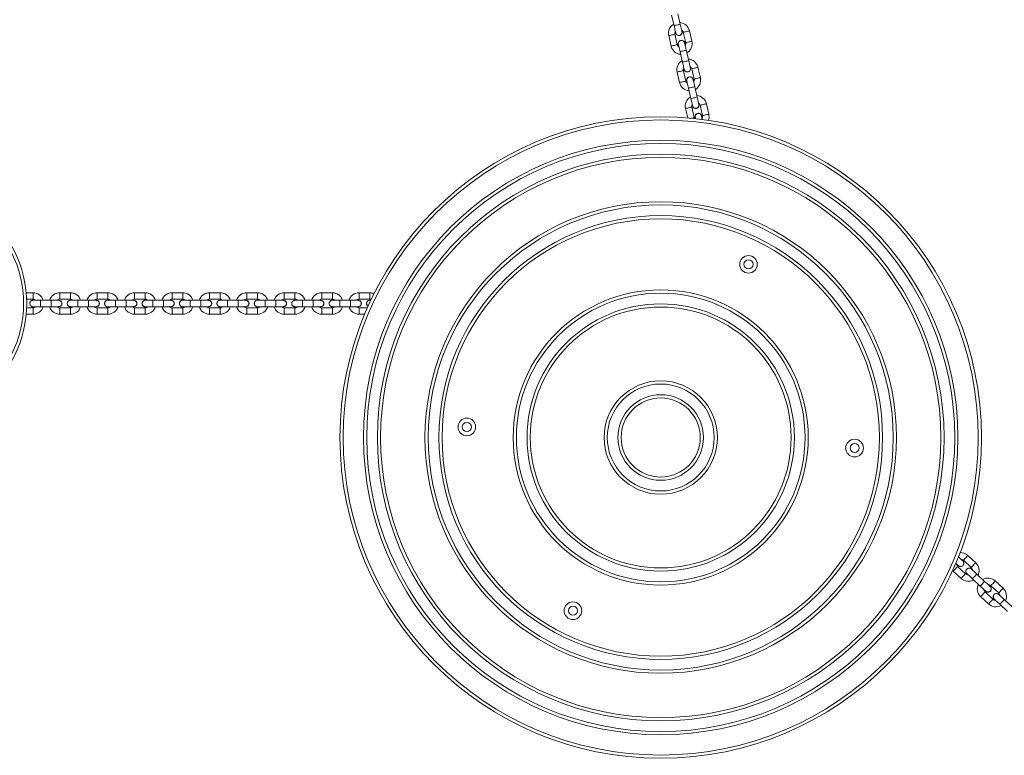
# Model space of a CAD drawing. Units: millimetres. Extents: x -4534 to 408282, y -3372 to 7358.
# Drawn here: x 649 to 1570, y 4172 to 4860 of the extents above; entities that cross this region are included whole.
import ezdxf

# ---------------------------------------------------------------- set-up
doc = ezdxf.new("R2010")
doc.units = ezdxf.units.MM
doc.layers.add('Toestel 2D', color=7, linetype='Continuous', lineweight=20)

# ---------------------------------------------------------------- blocks, each defined once
blk = doc.blocks.new('VPL-08-0627')
at = {"layer": 'Toestel 2D', "color": 7, "linetype": 'Continuous', "lineweight": 18}
for p, q in [((1258.65, 4863.91), (1260.9, 4854.16)), ((1266.75, 4855.51), (1264.5, 4865.26)), ((1255.88, 4844.8), (1258.13, 4835.05)), ((1263.97, 4836.4), (1261.72, 4846.14)), ((1269.52, 4847.94), (1271.77, 4838.2)), ((1277.61, 4839.55), (1275.37, 4849.29)), ((1264.85, 4836.6), (1265.12, 4835.87)), ((1266.52, 4829.81), (1268.77, 4820.06)), ((1274.62, 4821.41), (1272.37, 4831.16)), ((1263.75, 4810.69), (1266, 4800.95)), ((1271.85, 4802.3), (1269.6, 4812.04)), ((1277.39, 4813.84), (1279.64, 4804.1)), ((1285.49, 4805.45), (1283.24, 4815.19)), ((1272.72, 4802.5), (1273, 4801.76)), ((1274.4, 4795.7), (1276.65, 4785.96)), ((1282.49, 4787.31), (1280.24, 4797.05)), ((1285.27, 4779.74), (1287.52, 4769.99)), ((1293.36, 4771.34), (1291.11, 4781.09)), ((1271.62, 4776.59), (1273.64, 4767.88)), ((1279.72, 4768.2), (1277.47, 4777.94)), ((1280.6, 4768.4), (1280.87, 4767.66)), ((661.34, 4604.28), (655.02, 4604.28)), ((655.4, 4598.28), (661.34, 4598.28)), ((661.34, 4604.28), (661.34, 4601.28)), ((678.34, 4597.28), (668.34, 4597.28)), ((696.34, 4604.28), (686.34, 4604.28)), ((686.34, 4604.28), (686.34, 4601.28)), ((686.34, 4601.28), (686.34, 4598.28)), ((686.34, 4598.28), (696.34, 4598.28)), ((696.34, 4604.28), (696.34, 4601.28)), ((696.34, 4601.28), (696.34, 4598.28)), ((703.34, 4597.28), (696.34, 4597.28)), ((713.34, 4597.28), (703.34, 4597.28)), ((703.34, 4591.28), (703.34, 4597.28)), ((713.34, 4591.28), (713.34, 4597.28)), ((731.34, 4604.28), (721.34, 4604.28)), ((721.34, 4601.28), (721.34, 4598.28)), ((721.34, 4598.28), (731.34, 4598.28)), ((731.34, 4604.28), (731.34, 4601.28)), ((748.34, 4597.28), (738.34, 4597.28)), ((755.34, 4597.28), (748.34, 4597.28)), ((766.34, 4604.28), (756.34, 4604.28)), ((756.34, 4604.28), (756.34, 4601.28)), ((756.34, 4601.28), (756.34, 4598.28)), ((756.34, 4598.28), (766.34, 4598.28)), ((766.34, 4604.28), (766.34, 4601.28)), ((766.34, 4601.28), (766.34, 4598.28)), ((783.34, 4597.28), (773.34, 4597.28)), ((773.34, 4591.28), (773.34, 4597.28)), ((790.34, 4597.28), (783.34, 4597.28)), ((801.34, 4604.28), (791.34, 4604.28)), ((791.34, 4604.28), (791.34, 4601.28)), ((791.34, 4598.28), (801.34, 4598.28)), ((801.34, 4604.28), (801.34, 4601.28)), ((818.34, 4597.28), (808.34, 4597.28)), ((836.34, 4604.28), (826.34, 4604.28)), ((826.34, 4604.28), (826.34, 4601.28)), ((826.34, 4601.28), (826.34, 4598.28)), ((826.34, 4598.28), (836.34, 4598.28)), ((836.34, 4601.28), (836.34, 4598.28)), ((843.34, 4597.28), (836.34, 4597.28)), ((853.34, 4597.28), (843.34, 4597.28)), ((843.34, 4591.28), (843.34, 4597.28)), ((871.34, 4604.28), (861.34, 4604.28)), ((861.34, 4604.28), (861.34, 4601.28)), ((861.34, 4598.28), (871.34, 4598.28)), ((871.34, 4604.28), (871.34, 4601.28)), ((871.34, 4601.28), (871.34, 4598.28)), ((888.34, 4597.28), (878.34, 4597.28)), ((895.34, 4597.28), (888.34, 4597.28)), ((888.34, 4591.28), (888.34, 4597.28)), ((906.34, 4604.28), (896.34, 4604.28)), ((896.34, 4601.28), (896.34, 4598.28)), ((896.34, 4598.28), (906.34, 4598.28)), ((906.34, 4601.28), (906.34, 4598.28)), ((923.34, 4597.28), (913.34, 4597.28)), ((941.34, 4604.28), (931.34, 4604.28)), ((931.34, 4601.28), (931.34, 4598.28)), ((931.34, 4598.28), (941.34, 4598.28)), ((941.34, 4604.28), (941.34, 4601.28)), ((948.34, 4597.28), (941.34, 4597.28)), ((958.34, 4597.28), (948.34, 4597.28)), ((976.34, 4604.28), (966.34, 4604.28)), ((966.34, 4604.28), (966.34, 4601.28)), ((966.34, 4601.28), (966.34, 4598.28)), ((966.34, 4598.28), (976.34, 4598.28)), ((976.34, 4604.28), (976.34, 4601.28)), ((976.34, 4601.28), (976.34, 4598.28)), ((977.26, 4597.28), (976.34, 4597.28)), ((661.34, 4590.28), (655.4, 4590.28)), ((661.34, 4591.28), (668.34, 4591.28)), ((661.34, 4591.18), (662.12, 4591.28)), ((661.34, 4587.28), (661.34, 4590.28)), ((661.34, 4584.28), (661.34, 4587.28)), ((668.34, 4591.28), (678.34, 4591.28)), ((696.34, 4590.28), (686.34, 4590.28)), ((686.34, 4587.28), (686.34, 4590.28)), ((696.34, 4591.18), (697.12, 4591.28)), ((696.34, 4587.28), (696.34, 4590.28)), ((703.34, 4591.28), (713.34, 4591.28)), ((713.34, 4591.28), (720.34, 4591.28)), ((731.34, 4590.28), (721.34, 4590.28)), ((721.34, 4587.28), (721.34, 4590.28)), ((721.34, 4584.28), (721.34, 4587.28)), ((731.34, 4591.18), (732.12, 4591.28)), ((731.34, 4584.28), (731.34, 4587.28)), ((738.34, 4591.28), (748.34, 4591.28)), ((748.34, 4591.28), (755.34, 4591.28)), ((766.34, 4590.28), (756.34, 4590.28)), ((756.34, 4587.28), (756.34, 4590.28)), ((766.34, 4591.18), (767.12, 4591.28)), ((766.34, 4587.28), (766.34, 4590.28)), ((766.34, 4584.28), (766.34, 4587.28)), ((773.34, 4591.28), (783.34, 4591.28)), ((801.34, 4590.28), (791.34, 4590.28)), ((791.34, 4584.28), (791.34, 4587.28)), ((801.34, 4591.28), (808.34, 4591.28)), ((801.34, 4591.18), (802.12, 4591.28)), ((801.34, 4584.28), (801.34, 4587.28)), ((808.34, 4591.28), (818.34, 4591.28)), ((836.34, 4590.28), (826.34, 4590.28)), ((826.34, 4587.28), (826.34, 4590.28)), ((826.34, 4584.28), (826.34, 4587.28)), ((836.34, 4591.18), (837.12, 4591.28)), ((836.34, 4587.28), (836.34, 4590.28)), ((836.34, 4584.28), (836.34, 4587.28)), ((843.34, 4591.28), (853.34, 4591.28)), ((853.34, 4591.28), (860.34, 4591.28)), ((871.34, 4590.28), (861.34, 4590.28)), ((861.34, 4584.28), (861.34, 4587.28)), ((871.34, 4591.18), (872.12, 4591.28)), ((871.34, 4587.28), (871.34, 4590.28)), ((878.34, 4591.28), (888.34, 4591.28)), ((906.34, 4590.28), (896.34, 4590.28)), ((896.34, 4587.28), (896.34, 4590.28)), ((896.34, 4584.28), (896.34, 4587.28)), ((906.34, 4591.28), (913.34, 4591.28)), ((906.34, 4591.18), (907.12, 4591.28)), ((906.34, 4587.28), (906.34, 4590.28)), ((906.34, 4584.28), (906.34, 4587.28)), ((913.34, 4591.28), (923.34, 4591.28)), ((941.34, 4590.28), (931.34, 4590.28)), ((931.34, 4587.28), (931.34, 4590.28)), ((931.34, 4584.28), (931.34, 4587.28)), ((941.34, 4591.18), (942.12, 4591.28)), ((941.34, 4587.28), (941.34, 4590.28)), ((941.34, 4584.28), (941.34, 4587.28)), ((948.34, 4591.28), (958.34, 4591.28)), ((958.34, 4591.28), (965.34, 4591.28)), ((974.06, 4590.28), (966.34, 4590.28)), ((966.34, 4587.28), (966.34, 4590.28)), ((966.34, 4584.28), (966.34, 4587.28)), ((974.22, 4592.15), (974.82, 4591.73)), ((655.02, 4584.28), (661.34, 4584.28)), ((686.34, 4584.28), (696.34, 4584.28)), ((721.34, 4584.28), (731.34, 4584.28)), ((756.34, 4584.28), (766.34, 4584.28)), ((791.34, 4584.28), (801.34, 4584.28)), ((826.34, 4584.28), (836.34, 4584.28)), ((861.34, 4584.28), (871.34, 4584.28)), ((896.34, 4584.28), (906.34, 4584.28)), ((931.34, 4584.28), (941.34, 4584.28)), ((966.34, 4584.28), (971.48, 4584.28)), ((1065.09, 4482.57), (1064.85, 4482.42)), ((1427.76, 4462.8), (1427.52, 4462.66)), ((1543.03, 4351.78), (1535.72, 4358.6)), ((1533.48, 4341.54), (1526.17, 4348.36)), ((1531.01, 4353.55), (1530.37, 4354.01)), ((1531.62, 4354.21), (1538.94, 4347.39)), ((1521.45, 4344.61), (1522.08, 4343.97)), ((1522.08, 4343.97), (1529.39, 4337.15)), ((1551.42, 4334.38), (1544.11, 4341.2)), ((1540.02, 4336.82), (1547.33, 4330)), ((1556.61, 4329.68), (1555.97, 4330.14)), ((1557.22, 4330.34), (1564.54, 4323.52)), ((1568.63, 4327.91), (1561.31, 4334.73)), ((1547.67, 4320.1), (1554.99, 4313.28)), ((1559.08, 4317.67), (1551.77, 4324.49)), ((1565.61, 4312.95), (1572.93, 4306.13)), ((1577.02, 4310.51), (1569.7, 4317.33))]:
    blk.add_line(p, q, dxfattribs=at)
at = {"layer": 'Toestel 2D', "color": 7, "linetype": 'Continuous', "lineweight": 18, "flags": 128}
for points in [[(1260.9, 4854.16), (1261.08, 4854.21), (1261.58, 4854.32), (1262.36, 4854.5), (1263.31, 4854.72), (1264.33, 4854.96), (1265.28, 4855.18), (1266.06, 4855.36), (1266.57, 4855.47), (1266.75, 4855.51)], [(1260.9, 4854.16), (1261.21, 4852.83), (1261.5, 4851.55), (1261.77, 4850.38), (1262.01, 4849.34), (1262.21, 4848.49), (1262.35, 4847.86), (1262.44, 4847.48), (1262.47, 4847.34)], [(1268.32, 4848.69), (1268.29, 4848.82), (1268.2, 4849.21), (1268.05, 4849.84), (1267.86, 4850.69), (1267.62, 4851.73), (1267.35, 4852.9), (1267.05, 4854.18), (1266.75, 4855.51)], [(1255.88, 4844.8), (1255.92, 4844.81), (1256.27, 4844.89), (1256.92, 4845.04), (1257.8, 4845.24), (1258.8, 4845.47)], [(1258.8, 4845.47), (1259.8, 4845.7), (1260.68, 4845.9), (1261.33, 4846.05), (1261.68, 4846.13), (1261.72, 4846.14)], [(1272.44, 4848.62), (1271.44, 4848.39), (1270.56, 4848.19), (1269.91, 4848.03), (1269.56, 4847.95), (1269.52, 4847.94)], [(1275.37, 4849.29), (1275.32, 4849.28), (1274.97, 4849.2), (1274.32, 4849.05), (1273.44, 4848.85), (1272.44, 4848.62)], [(1258.13, 4835.05), (1258.17, 4835.06), (1258.52, 4835.14), (1259.17, 4835.29), (1260.05, 4835.5), (1261.05, 4835.73)], [(1261.05, 4835.73), (1262.05, 4835.96), (1262.93, 4836.16), (1263.58, 4836.31), (1263.93, 4836.39), (1263.97, 4836.4)], [(1264.95, 4836.63), (1264.98, 4836.49), (1265.07, 4836.11), (1265.21, 4835.48), (1265.41, 4834.63), (1265.65, 4833.59), (1265.92, 4832.42), (1266.22, 4831.14), (1266.52, 4829.81)], [(1272.37, 4831.16), (1272.06, 4832.49), (1271.77, 4833.77), (1271.49, 4834.94), (1271.26, 4835.98), (1271.06, 4836.83), (1270.91, 4837.46), (1270.82, 4837.84), (1270.79, 4837.98)], [(1274.69, 4838.88), (1273.69, 4838.64), (1272.81, 4838.44), (1272.16, 4838.29), (1271.81, 4838.21), (1271.77, 4838.2)], [(1277.61, 4839.55), (1277.57, 4839.54), (1277.22, 4839.46), (1276.57, 4839.31), (1275.69, 4839.11), (1274.69, 4838.88)], [(1266.52, 4829.81), (1266.7, 4829.85), (1267.21, 4829.96), (1267.98, 4830.14), (1268.94, 4830.36), (1269.95, 4830.6), (1270.91, 4830.82), (1271.69, 4831), (1272.19, 4831.11), (1272.37, 4831.16), (1272.37, 4831.16)], [(1268.77, 4820.06), (1268.95, 4820.1), (1269.46, 4820.22), (1270.23, 4820.4), (1271.19, 4820.62), (1272.2, 4820.85), (1273.16, 4821.07), (1273.93, 4821.25), (1274.44, 4821.37), (1274.62, 4821.41)], [(1268.77, 4820.06), (1269.08, 4818.73), (1269.37, 4817.45), (1269.65, 4816.27), (1269.89, 4815.24), (1270.08, 4814.39), (1270.23, 4813.76), (1270.32, 4813.37), (1270.35, 4813.24)], [(1276.19, 4814.59), (1276.16, 4814.72), (1276.07, 4815.11), (1275.93, 4815.74), (1275.73, 4816.59), (1275.49, 4817.62), (1275.22, 4818.8), (1274.93, 4820.08), (1274.62, 4821.41)], [(1263.75, 4810.69), (1263.8, 4810.7), (1264.14, 4810.78), (1264.8, 4810.93), (1265.67, 4811.14), (1266.67, 4811.37)], [(1266.67, 4811.37), (1267.67, 4811.6), (1268.55, 4811.8), (1269.21, 4811.95), (1269.55, 4812.03), (1269.6, 4812.04)], [(1280.32, 4814.52), (1279.32, 4814.29), (1278.44, 4814.08), (1277.78, 4813.93), (1277.44, 4813.85), (1277.39, 4813.84)], [(1283.24, 4815.19), (1283.19, 4815.18), (1282.85, 4815.1), (1282.19, 4814.95), (1281.32, 4814.75), (1280.32, 4814.52)], [(1266, 4800.95), (1266.05, 4800.96), (1266.39, 4801.04), (1267.04, 4801.19), (1267.92, 4801.39), (1268.92, 4801.62)], [(1268.92, 4801.62), (1269.92, 4801.85), (1270.8, 4802.06), (1271.46, 4802.21), (1271.8, 4802.29), (1271.85, 4802.3)], [(1272.82, 4802.52), (1272.85, 4802.39), (1272.94, 4802), (1273.09, 4801.37), (1273.28, 4800.53), (1273.52, 4799.49), (1273.79, 4798.31), (1274.09, 4797.03), (1274.4, 4795.7)], [(1280.24, 4797.05), (1279.94, 4798.38), (1279.64, 4799.66), (1279.37, 4800.84), (1279.13, 4801.88), (1278.93, 4802.72), (1278.79, 4803.35), (1278.7, 4803.74), (1278.67, 4803.87)], [(1282.57, 4804.77), (1281.57, 4804.54), (1280.69, 4804.34), (1280.03, 4804.19), (1279.69, 4804.11), (1279.64, 4804.1)], [(1285.49, 4805.45), (1285.44, 4805.44), (1285.1, 4805.36), (1284.44, 4805.21), (1283.56, 4805), (1282.57, 4804.77)], [(1274.4, 4795.7), (1274.57, 4795.74), (1275.08, 4795.86), (1275.86, 4796.04), (1276.81, 4796.26), (1277.83, 4796.49), (1278.78, 4796.71), (1279.56, 4796.89), (1280.07, 4797.01), (1280.24, 4797.05), (1280.24, 4797.05)], [(1276.65, 4785.96), (1276.82, 4786), (1277.33, 4786.12), (1278.11, 4786.3), (1279.06, 4786.52), (1280.08, 4786.75), (1281.03, 4786.97), (1281.81, 4787.15), (1282.32, 4787.27), (1282.49, 4787.31)], [(1276.65, 4785.96), (1276.95, 4784.63), (1277.25, 4783.35), (1277.52, 4782.17), (1277.76, 4781.14), (1277.95, 4780.29), (1278.1, 4779.66), (1278.19, 4779.27), (1278.22, 4779.14)], [(1284.07, 4780.49), (1284.04, 4780.62), (1283.95, 4781.01), (1283.8, 4781.64), (1283.61, 4782.49), (1283.37, 4783.52), (1283.09, 4784.7), (1282.8, 4785.98), (1282.49, 4787.31)], [(1288.19, 4780.41), (1287.19, 4780.18), (1286.31, 4779.98), (1285.66, 4779.83), (1285.31, 4779.75), (1285.27, 4779.74)], [(1291.11, 4781.09), (1291.07, 4781.08), (1290.72, 4781), (1290.07, 4780.85), (1289.19, 4780.64), (1288.19, 4780.41)], [(1271.62, 4776.59), (1271.67, 4776.6), (1272.02, 4776.68), (1272.67, 4776.83), (1273.55, 4777.03), (1274.55, 4777.26)], [(1274.55, 4777.26), (1275.55, 4777.49), (1276.43, 4777.7), (1277.08, 4777.85), (1277.43, 4777.93), (1277.47, 4777.94)], [(1290.44, 4770.67), (1289.44, 4770.44), (1288.56, 4770.24), (1287.91, 4770.09), (1287.56, 4770.01), (1287.52, 4769.99)], [(1293.36, 4771.34), (1293.32, 4771.33), (1292.97, 4771.25), (1292.32, 4771.1), (1291.44, 4770.9), (1290.44, 4770.67)], [(1277.03, 4767.57), (1277.8, 4767.75), (1278.68, 4767.95), (1279.33, 4768.1), (1279.68, 4768.18), (1279.72, 4768.2)], [(1280.06, 4767.27), (1279.97, 4767.45), (1279.72, 4768.2)], [(1280.69, 4768.42), (1280.72, 4768.29), (1280.81, 4767.9), (1280.96, 4767.27), (1280.98, 4767.17)], [(1287.32, 4766.41), (1287.24, 4766.74), (1287, 4767.77), (1286.81, 4768.62), (1286.66, 4769.25), (1286.57, 4769.64), (1286.54, 4769.77)], [(661.34, 4601.28), (661.34, 4600.26), (661.34, 4599.35), (661.34, 4598.68), (661.34, 4598.33), (661.34, 4598.28)], [(668.34, 4597.28), (666.97, 4597.28), (665.66, 4597.28), (664.45, 4597.28), (663.39, 4597.28), (662.52, 4597.28), (661.87, 4597.28), (661.47, 4597.28), (661.34, 4597.28)], [(668.34, 4591.28), (668.34, 4591.46), (668.34, 4591.98), (668.34, 4592.78), (668.34, 4593.76), (668.34, 4594.8), (668.34, 4595.78), (668.34, 4596.58), (668.34, 4597.1), (668.34, 4597.28), (668.34, 4597.28)], [(685.34, 4597.28), (685.2, 4597.28), (684.8, 4597.28), (684.16, 4597.28), (683.29, 4597.28), (682.23, 4597.28), (681.02, 4597.28), (679.7, 4597.28), (678.34, 4597.28)], [(678.34, 4591.28), (678.34, 4591.46), (678.34, 4591.98), (678.34, 4592.78), (678.34, 4593.76), (678.34, 4594.8), (678.34, 4595.78), (678.34, 4596.58), (678.34, 4597.1), (678.34, 4597.28), (678.34, 4597.28)], [(720.34, 4597.28), (720.2, 4597.28), (719.8, 4597.28), (719.16, 4597.28), (718.29, 4597.28), (717.23, 4597.28), (716.02, 4597.28), (714.7, 4597.28), (713.34, 4597.28)], [(721.34, 4604.28), (721.34, 4604.24), (721.34, 4603.88), (721.34, 4603.21), (721.34, 4602.31), (721.34, 4601.28)], [(731.34, 4601.28), (731.34, 4600.25), (731.34, 4599.35), (731.34, 4598.68), (731.34, 4598.33), (731.34, 4598.28)], [(738.34, 4597.28), (736.97, 4597.28), (735.66, 4597.28), (734.45, 4597.28), (733.39, 4597.28), (732.52, 4597.28), (731.87, 4597.28), (731.47, 4597.28), (731.34, 4597.28)], [(738.34, 4591.28), (738.34, 4591.46), (738.34, 4591.98), (738.34, 4592.78), (738.34, 4593.76), (738.34, 4594.8), (738.34, 4595.78), (738.34, 4596.58), (738.34, 4597.1), (738.34, 4597.28), (738.34, 4597.28)], [(748.34, 4591.28), (748.34, 4591.46), (748.34, 4591.98), (748.34, 4592.78), (748.34, 4593.76), (748.34, 4594.8), (748.34, 4595.78), (748.34, 4596.58), (748.34, 4597.1), (748.34, 4597.28), (748.34, 4597.28)], [(773.34, 4597.28), (771.97, 4597.28), (770.66, 4597.28), (769.45, 4597.28), (768.39, 4597.28), (767.52, 4597.28), (766.87, 4597.28), (766.47, 4597.28), (766.34, 4597.28)], [(783.34, 4591.28), (783.34, 4591.46), (783.34, 4591.98), (783.34, 4592.78), (783.34, 4593.76), (783.34, 4594.8), (783.34, 4595.78), (783.34, 4596.58), (783.34, 4597.1), (783.34, 4597.28), (783.34, 4597.28)], [(791.34, 4601.28), (791.34, 4600.25), (791.34, 4599.35), (791.34, 4598.68), (791.34, 4598.33), (791.34, 4598.28)], [(801.34, 4601.28), (801.34, 4600.25), (801.34, 4599.35), (801.34, 4598.68), (801.34, 4598.33), (801.34, 4598.28)], [(808.34, 4597.28), (806.97, 4597.28), (805.66, 4597.28), (804.45, 4597.28), (803.39, 4597.28), (802.52, 4597.28), (801.87, 4597.28), (801.47, 4597.28), (801.34, 4597.28)], [(808.34, 4591.28), (808.34, 4591.46), (808.34, 4591.98), (808.34, 4592.78), (808.34, 4593.76), (808.34, 4594.8), (808.34, 4595.78), (808.34, 4596.58), (808.34, 4597.1), (808.34, 4597.28), (808.34, 4597.28)], [(825.34, 4597.28), (825.2, 4597.28), (824.8, 4597.28), (824.16, 4597.28), (823.29, 4597.28), (822.23, 4597.28), (821.02, 4597.28), (819.7, 4597.28), (818.34, 4597.28)], [(818.34, 4591.28), (818.34, 4591.46), (818.34, 4591.98), (818.34, 4592.78), (818.34, 4593.76), (818.34, 4594.8), (818.34, 4595.78), (818.34, 4596.58), (818.34, 4597.1), (818.34, 4597.28), (818.34, 4597.28)], [(836.34, 4604.28), (836.34, 4604.23), (836.34, 4603.88), (836.34, 4603.21), (836.34, 4602.31), (836.34, 4601.28)], [(860.34, 4597.28), (860.2, 4597.28), (859.8, 4597.28), (859.16, 4597.28), (858.29, 4597.28), (857.23, 4597.28), (856.02, 4597.28), (854.7, 4597.28), (853.34, 4597.28)], [(853.34, 4591.28), (853.34, 4591.46), (853.34, 4591.98), (853.34, 4592.78), (853.34, 4593.76), (853.34, 4594.8), (853.34, 4595.78), (853.34, 4596.58), (853.34, 4597.1), (853.34, 4597.28), (853.34, 4597.28)], [(861.34, 4601.28), (861.34, 4600.25), (861.34, 4599.35), (861.34, 4598.68), (861.34, 4598.33), (861.34, 4598.28)], [(878.34, 4597.28), (876.97, 4597.28), (875.66, 4597.28), (874.45, 4597.28), (873.39, 4597.28), (872.52, 4597.28), (871.87, 4597.28), (871.47, 4597.28), (871.34, 4597.28)], [(878.34, 4591.28), (878.34, 4591.46), (878.34, 4591.98), (878.34, 4592.78), (878.34, 4593.76), (878.34, 4594.8), (878.34, 4595.78), (878.34, 4596.58), (878.34, 4597.1), (878.34, 4597.28), (878.34, 4597.28)], [(896.34, 4604.28), (896.34, 4604.23), (896.34, 4603.88), (896.34, 4603.21), (896.34, 4602.31), (896.34, 4601.28)], [(906.34, 4604.28), (906.34, 4604.23), (906.34, 4603.88), (906.34, 4603.21), (906.34, 4602.31), (906.34, 4601.28)], [(913.34, 4597.28), (911.97, 4597.28), (910.66, 4597.28), (909.45, 4597.28), (908.39, 4597.28), (907.52, 4597.28), (906.87, 4597.28), (906.47, 4597.28), (906.34, 4597.28)], [(913.34, 4591.28), (913.34, 4591.46), (913.34, 4591.98), (913.34, 4592.78), (913.34, 4593.76), (913.34, 4594.8), (913.34, 4595.78), (913.34, 4596.58), (913.34, 4597.1), (913.34, 4597.28), (913.34, 4597.28)], [(930.34, 4597.28), (930.2, 4597.28), (929.8, 4597.28), (929.16, 4597.28), (928.29, 4597.28), (927.23, 4597.28), (926.02, 4597.28), (924.7, 4597.28), (923.34, 4597.28)], [(923.34, 4591.28), (923.34, 4591.46), (923.34, 4591.98), (923.34, 4592.78), (923.34, 4593.76), (923.34, 4594.8), (923.34, 4595.78), (923.34, 4596.58), (923.34, 4597.1), (923.34, 4597.28), (923.34, 4597.28)], [(931.34, 4604.28), (931.34, 4604.23), (931.34, 4603.88), (931.34, 4603.21), (931.34, 4602.31), (931.34, 4601.28)], [(941.34, 4601.28), (941.34, 4600.25), (941.34, 4599.35), (941.34, 4598.68), (941.34, 4598.33), (941.34, 4598.28)], [(948.34, 4591.28), (948.34, 4591.46), (948.34, 4591.98), (948.34, 4592.78), (948.34, 4593.76), (948.34, 4594.8), (948.34, 4595.78), (948.34, 4596.58), (948.34, 4597.1), (948.34, 4597.28), (948.34, 4597.28)], [(965.34, 4597.28), (965.2, 4597.28), (964.8, 4597.28), (964.16, 4597.28), (963.29, 4597.28), (962.23, 4597.28), (961.02, 4597.28), (959.7, 4597.28), (958.34, 4597.28)], [(958.34, 4591.28), (958.34, 4591.46), (958.34, 4591.98), (958.34, 4592.78), (958.34, 4593.76), (958.34, 4594.8), (958.34, 4595.78), (958.34, 4596.58), (958.34, 4597.1), (958.34, 4597.28), (958.34, 4597.28)], [(976.34, 4598.28), (977.12, 4598.2), (977.64, 4598.06)], [(678.34, 4591.28), (679.7, 4591.28), (681.02, 4591.28), (682.23, 4591.28), (683.29, 4591.28), (684.16, 4591.28), (684.8, 4591.28), (685.2, 4591.28), (685.34, 4591.28)], [(686.34, 4584.28), (686.34, 4584.33), (686.34, 4584.68), (686.34, 4585.35), (686.34, 4586.26), (686.34, 4587.28)], [(696.34, 4591.28), (696.47, 4591.28), (696.87, 4591.28), (697.52, 4591.28), (698.39, 4591.28), (699.45, 4591.28), (700.66, 4591.28), (701.97, 4591.28), (703.34, 4591.28)], [(696.34, 4584.28), (696.34, 4584.33), (696.34, 4584.68), (696.34, 4585.35), (696.34, 4586.26), (696.34, 4587.28)], [(731.34, 4591.28), (731.47, 4591.28), (731.87, 4591.28), (732.52, 4591.28), (733.39, 4591.28), (734.45, 4591.28), (735.66, 4591.28), (736.97, 4591.28), (738.34, 4591.28)], [(731.34, 4587.28), (731.34, 4588.31), (731.34, 4589.21), (731.34, 4589.88), (731.34, 4590.24), (731.34, 4590.28)], [(756.34, 4584.28), (756.34, 4584.33), (756.34, 4584.68), (756.34, 4585.35), (756.34, 4586.25), (756.34, 4587.28)], [(766.34, 4591.28), (766.47, 4591.28), (766.87, 4591.28), (767.52, 4591.28), (768.39, 4591.28), (769.45, 4591.28), (770.66, 4591.28), (771.97, 4591.28), (773.34, 4591.28)], [(783.34, 4591.28), (784.7, 4591.28), (786.02, 4591.28), (787.23, 4591.28), (788.29, 4591.28), (789.16, 4591.28), (789.8, 4591.28), (790.2, 4591.28), (790.34, 4591.28)], [(791.34, 4587.28), (791.34, 4588.31), (791.34, 4589.21), (791.34, 4589.88), (791.34, 4590.23), (791.34, 4590.28)], [(801.34, 4587.28), (801.34, 4588.31), (801.34, 4589.21), (801.34, 4589.88), (801.34, 4590.23), (801.34, 4590.28)], [(818.34, 4591.28), (819.7, 4591.28), (821.02, 4591.28), (822.23, 4591.28), (823.29, 4591.28), (824.16, 4591.28), (824.8, 4591.28), (825.2, 4591.28), (825.34, 4591.28)], [(836.34, 4591.28), (836.47, 4591.28), (836.87, 4591.28), (837.52, 4591.28), (838.39, 4591.28), (839.45, 4591.28), (840.66, 4591.28), (841.97, 4591.28), (843.34, 4591.28)], [(861.34, 4587.28), (861.34, 4588.31), (861.34, 4589.21), (861.34, 4589.88), (861.34, 4590.23), (861.34, 4590.28)], [(871.34, 4591.28), (871.47, 4591.28), (871.87, 4591.28), (872.52, 4591.28), (873.39, 4591.28), (874.45, 4591.28), (875.66, 4591.28), (876.97, 4591.28), (878.34, 4591.28)], [(871.34, 4584.28), (871.34, 4584.33), (871.34, 4584.68), (871.34, 4585.35), (871.34, 4586.25), (871.34, 4587.28)], [(888.34, 4591.28), (889.7, 4591.28), (891.02, 4591.28), (892.23, 4591.28), (893.29, 4591.28), (894.16, 4591.28), (894.8, 4591.28), (895.2, 4591.28), (895.34, 4591.28)], [(923.34, 4591.28), (924.7, 4591.28), (926.02, 4591.28), (927.23, 4591.28), (928.29, 4591.28), (929.16, 4591.28), (929.8, 4591.28), (930.2, 4591.28), (930.34, 4591.28)], [(941.34, 4591.28), (941.47, 4591.28), (941.87, 4591.28), (942.52, 4591.28), (943.39, 4591.28), (944.45, 4591.28), (945.66, 4591.28), (946.97, 4591.28), (948.34, 4591.28)], [(1530.94, 4353.48), (1530.84, 4353.57), (1530.55, 4353.84), (1530.08, 4354.28), (1529.44, 4354.88), (1528.67, 4355.6), (1527.78, 4356.43), (1526.87, 4357.28)], [(1533.67, 4356.4), (1532.97, 4355.65), (1532.36, 4354.99), (1531.9, 4354.5), (1531.66, 4354.24), (1531.62, 4354.21)], [(1535.72, 4358.6), (1535.69, 4358.57), (1535.44, 4358.3), (1534.99, 4357.82), (1534.37, 4357.16), (1533.67, 4356.4)], [(1524.12, 4346.17), (1524.82, 4346.92), (1525.44, 4347.58), (1525.89, 4348.07), (1526.14, 4348.33), (1526.17, 4348.36)], [(1524.42, 4351.36), (1524.58, 4351.21), (1525.35, 4350.49), (1525.99, 4349.9), (1526.46, 4349.45), (1526.75, 4349.18), (1526.85, 4349.09)], [(1540.98, 4349.58), (1540.28, 4348.83), (1539.67, 4348.17), (1539.21, 4347.68), (1538.97, 4347.42), (1538.94, 4347.39)], [(1543.03, 4351.78), (1543, 4351.75), (1542.76, 4351.48), (1542.3, 4351), (1541.68, 4350.34), (1540.98, 4349.58)], [(1522.08, 4343.97), (1522.11, 4344.01), (1522.35, 4344.27), (1522.81, 4344.76), (1523.42, 4345.42), (1524.12, 4346.17)], [(1529.39, 4337.15), (1529.42, 4337.19), (1529.66, 4337.45), (1530.12, 4337.94), (1530.74, 4338.6), (1531.44, 4339.35)], [(1531.44, 4339.35), (1532.14, 4340.1), (1532.75, 4340.76), (1533.21, 4341.25), (1533.45, 4341.51), (1533.48, 4341.54)], [(1534.9, 4341.59), (1534.99, 4341.5), (1535.29, 4341.23), (1535.76, 4340.78), (1536.4, 4340.19), (1537.17, 4339.47), (1538.06, 4338.64), (1539.02, 4337.75), (1540.02, 4336.82)], [(1544.11, 4341.2), (1543.11, 4342.13), (1542.15, 4343.03), (1541.26, 4343.86), (1540.49, 4344.58), (1539.85, 4345.17), (1539.38, 4345.61), (1539.09, 4345.89), (1538.99, 4345.98)], [(1544.11, 4341.2), (1543.98, 4341.07), (1543.63, 4340.69), (1543.08, 4340.11), (1542.42, 4339.39), (1541.71, 4338.63), (1541.04, 4337.91), (1540.49, 4337.33), (1540.14, 4336.95), (1540.02, 4336.82)], [(1551.42, 4334.38), (1551.3, 4334.25), (1550.94, 4333.87), (1550.4, 4333.29), (1549.73, 4332.57), (1549.02, 4331.81), (1548.35, 4331.09), (1547.81, 4330.51), (1547.45, 4330.13), (1547.33, 4330)], [(1547.33, 4330), (1548.33, 4329.06), (1549.29, 4328.17), (1550.17, 4327.34), (1550.95, 4326.62), (1551.59, 4326.03), (1552.06, 4325.58), (1552.35, 4325.31), (1552.45, 4325.22)], [(1556.54, 4329.61), (1556.44, 4329.7), (1556.15, 4329.97), (1555.68, 4330.41), (1555.04, 4331.01), (1554.27, 4331.73), (1553.38, 4332.56), (1552.42, 4333.45), (1551.42, 4334.38)], [(1559.27, 4332.53), (1558.57, 4331.78), (1557.95, 4331.12), (1557.5, 4330.63), (1557.25, 4330.37), (1557.22, 4330.34)], [(1561.31, 4334.73), (1561.28, 4334.7), (1561.04, 4334.44), (1560.58, 4333.95), (1559.97, 4333.29), (1559.27, 4332.53)], [(1547.67, 4320.1), (1547.71, 4320.14), (1547.95, 4320.4), (1548.41, 4320.89), (1549.02, 4321.55), (1549.72, 4322.3)], [(1549.72, 4322.3), (1550.42, 4323.05), (1551.04, 4323.71), (1551.49, 4324.2), (1551.74, 4324.46), (1551.77, 4324.49)], [(1566.58, 4325.71), (1565.88, 4324.96), (1565.27, 4324.3), (1564.81, 4323.81), (1564.57, 4323.55), (1564.54, 4323.52)], [(1569.7, 4317.33), (1568.71, 4318.26), (1567.75, 4319.16), (1566.86, 4319.99), (1566.08, 4320.71), (1565.45, 4321.3), (1564.97, 4321.74), (1564.68, 4322.02), (1564.59, 4322.11)], [(1568.63, 4327.91), (1568.6, 4327.88), (1568.35, 4327.61), (1567.9, 4327.13), (1567.28, 4326.47), (1566.58, 4325.71)], [(1554.99, 4313.28), (1555.02, 4313.32), (1555.26, 4313.58), (1555.72, 4314.07), (1556.33, 4314.73), (1557.03, 4315.48)], [(1557.03, 4315.48), (1557.73, 4316.23), (1558.35, 4316.89), (1558.81, 4317.38), (1559.05, 4317.64), (1559.08, 4317.67)], [(1560.49, 4317.72), (1560.59, 4317.63), (1560.88, 4317.36), (1561.36, 4316.91), (1561.99, 4316.32), (1562.77, 4315.6), (1563.65, 4314.77), (1564.61, 4313.88), (1565.61, 4312.95)], [(1569.7, 4317.33), (1569.58, 4317.2), (1569.23, 4316.82), (1568.68, 4316.24), (1568.01, 4315.52), (1567.3, 4314.76), (1566.64, 4314.04), (1566.09, 4313.46), (1565.74, 4313.08), (1565.61, 4312.95)]]:
    blk.add_lwpolyline(points, dxfattribs=at)
at = {"layer": 'Toestel 2D', "color": 7, "linetype": 'Continuous', "lineweight": 18}
for centre, radius in [((1248.43, 4468.94), 300), ((1248.43, 4468.94), 297), ((1248.43, 4468.94), 278), ((1248.43, 4468.94), 275), ((1248.43, 4468.94), 265), ((1248.43, 4468.94), 262), ((1248.43, 4468.94), 220.5), ((1248.43, 4468.94), 217.5), ((1248.43, 4468.94), 207.5), ((1248.43, 4468.94), 204.5), ((1330.54, 4630.92), 8.25), ((1330.54, 4630.92), 4.25), ((1248.43, 4468.94), 138), ((1248.43, 4468.94), 135), ((1248.43, 4468.94), 125), ((1248.43, 4468.94), 122), ((1248.43, 4468.94), 53), ((1248.43, 4468.94), 50), ((1248.43, 4468.94), 40), ((1248.43, 4468.94), 37), ((1067.09, 4478.82), 8.25), ((1067.09, 4478.82), 4.25), ((1429.76, 4459.05), 8.25), ((1429.76, 4459.05), 4.25), ((1166.32, 4306.95), 8.25), ((1166.32, 4306.95), 4.25)]:
    blk.add_circle(centre, radius, dxfattribs=at)
for centre, radius, start, end in [((1265.62, 4847.04), 10, 120.4576, 193), ((1265.62, 4847.04), 10, 13, 85.5424), ((1265.62, 4847.04), 4, 151.59038, 193), ((1265.4, 4848.02), 3.1, 178.40745, 27.59255), ((1265.62, 4847.04), 4, 13, 54.40962), ((1267.87, 4837.3), 10, 193, 265.5424), ((1267.87, 4837.3), 4, 193, 234.40962), ((1267.87, 4837.3), 3.1, 358.40745, 193), ((1267.87, 4837.3), 4, 331.59038, 13), ((1267.87, 4837.3), 10, 300.4576, 13), ((1273.49, 4812.94), 10, 120.4576, 193), ((1273.49, 4812.94), 10, 13, 85.5424), ((1273.49, 4812.94), 4, 151.59038, 193), ((1273.27, 4813.92), 3.1, 178.40745, 27.59255), ((1273.49, 4812.94), 4, 13, 54.40962), ((1275.74, 4803.2), 10, 193, 265.5424), ((1275.74, 4803.2), 4, 193, 234.40962), ((1275.74, 4803.2), 3.1, 358.40745, 193), ((1275.74, 4803.2), 4, 331.59038, 13), ((1275.74, 4803.2), 10, 300.4576, 13), ((1281.37, 4778.84), 10, 13, 85.5424), ((1281.37, 4778.84), 10, 120.4576, 193), ((1281.37, 4778.84), 4, 151.59038, 193), ((1281.14, 4779.81), 3.1, 178.40745, 27.59255), ((1281.37, 4778.84), 4, 13, 54.40962), ((1283.62, 4769.09), 3.1, 358.40745, 193), ((1283.62, 4769.09), 10, 339.6126, 13), ((1283.62, 4769.09), 4, 331.59038, 13), ((545.48, 4594.28), 107, 306.98645, 53.01323), ((545.48, 4594.28), 110, 306.98645, 53.01323), ((661.34, 4594.28), 3.1, 75.40713, 269.99968), ((661.34, 4594.28), 10, 17.45728, 89.99968), ((661.34, 4594.28), 4, 48.59006, 89.99968), ((686.34, 4594.28), 10, 89.99968, 162.54208), ((686.34, 4594.28), 4, 89.99968, 131.4093), ((685.34, 4594.28), 3.1, 255.40713, 104.59223), ((696.34, 4594.28), 3.1, 75.40713, 269.99968), ((696.34, 4594.28), 10, 17.45728, 89.99968), ((696.34, 4594.28), 4, 48.59006, 89.99968), ((721.34, 4594.28), 10, 89.99968, 162.54208), ((721.34, 4594.28), 4, 89.99968, 131.4093), ((720.34, 4594.28), 3.1, 255.40713, 104.59223), ((731.34, 4594.28), 3.1, 75.40713, 269.99968), ((731.34, 4594.28), 10, 17.45728, 89.99968), ((731.34, 4594.28), 4, 48.59006, 89.99968), ((756.34, 4594.28), 10, 89.99968, 162.54208), ((756.34, 4594.28), 4, 89.99968, 131.4093), ((755.34, 4594.28), 3.1, 255.40713, 104.59223), ((766.34, 4594.28), 3.1, 75.40713, 269.99968), ((766.34, 4594.28), 10, 17.45728, 89.99968), ((766.34, 4594.28), 4, 48.59006, 89.99968), ((791.34, 4594.28), 10, 89.99968, 162.54208), ((791.34, 4594.28), 4, 89.99968, 131.4093), ((790.34, 4594.28), 3.1, 255.40713, 104.59223), ((801.34, 4594.28), 3.1, 75.40713, 269.99968), ((801.34, 4594.28), 10, 17.45728, 89.99968), ((801.34, 4594.28), 4, 48.59006, 89.99968), ((826.34, 4594.28), 10, 89.99968, 162.54208), ((826.34, 4594.28), 4, 89.99968, 131.4093), ((825.34, 4594.28), 3.1, 255.40713, 104.59223), ((836.34, 4594.28), 3.1, 75.40713, 269.99968), ((836.34, 4594.28), 10, 17.45728, 89.99968), ((836.34, 4594.28), 4, 48.59006, 89.99968), ((861.34, 4594.28), 10, 89.99968, 162.54208), ((861.34, 4594.28), 4, 89.99968, 131.4093), ((860.34, 4594.28), 3.1, 255.40713, 104.59223), ((871.34, 4594.28), 3.1, 75.40713, 269.99968), ((871.34, 4594.28), 10, 17.45728, 89.99968), ((871.34, 4594.28), 4, 48.59006, 89.99968), ((896.34, 4594.28), 10, 89.99968, 162.54208), ((896.34, 4594.28), 4, 89.99968, 131.4093), ((895.34, 4594.28), 3.1, 255.40713, 104.59223), ((906.34, 4594.28), 3.1, 75.40713, 269.99968), ((906.34, 4594.28), 10, 17.45728, 89.99968), ((906.34, 4594.28), 4, 48.59006, 89.99968), ((931.34, 4594.28), 10, 89.99968, 162.54208), ((931.34, 4594.28), 4, 89.99968, 131.4093), ((930.34, 4594.28), 3.1, 255.40713, 104.59223), ((941.34, 4594.28), 3.1, 75.40713, 269.99968), ((941.34, 4594.28), 10, 17.45728, 89.99968), ((941.34, 4594.28), 4, 48.59006, 89.99968), ((966.34, 4594.28), 10, 89.99968, 162.54208), ((966.34, 4594.28), 4, 89.99968, 131.4093), ((965.34, 4594.28), 3.1, 255.40713, 104.59223), ((976.34, 4594.28), 3.1, 75.40713, 237.57693), ((976.34, 4594.28), 10, 66.77882, 89.99968), ((661.34, 4594.28), 4, 269.99968, 311.4093), ((661.34, 4594.28), 10, 269.99968, 342.54208), ((686.34, 4594.28), 10, 197.45728, 269.99968), ((686.34, 4594.28), 4, 228.59006, 269.99968), ((696.34, 4594.28), 4, 269.99968, 311.4093), ((696.34, 4594.28), 10, 269.99968, 342.54208), ((721.34, 4594.28), 10, 197.45728, 269.99968), ((721.34, 4594.28), 4, 228.59006, 269.99968), ((731.34, 4594.28), 4, 269.99968, 311.4093), ((731.34, 4594.28), 10, 269.99968, 342.54208), ((756.34, 4594.28), 10, 197.45728, 269.99968), ((756.34, 4594.28), 4, 228.59006, 269.99968), ((766.34, 4594.28), 4, 269.99968, 311.4093), ((766.34, 4594.28), 10, 269.99968, 342.54208), ((791.34, 4594.28), 10, 197.45728, 269.99968), ((791.34, 4594.28), 4, 228.59006, 269.99968), ((801.34, 4594.28), 4, 269.99968, 311.4093), ((801.34, 4594.28), 10, 269.99968, 342.54208), ((826.34, 4594.28), 10, 197.45728, 269.99968), ((826.34, 4594.28), 4, 228.59006, 269.99968), ((836.34, 4594.28), 4, 269.99968, 311.4093), ((836.34, 4594.28), 10, 269.99968, 342.54208), ((861.34, 4594.28), 10, 197.45728, 269.99968), ((861.34, 4594.28), 4, 228.59006, 269.99968), ((871.34, 4594.28), 4, 269.99968, 311.4093), ((871.34, 4594.28), 10, 269.99968, 342.54208), ((896.34, 4594.28), 10, 197.45728, 269.99968), ((896.34, 4594.28), 4, 228.59006, 269.99968), ((906.34, 4594.28), 4, 269.99968, 311.4093), ((906.34, 4594.28), 10, 269.99968, 342.54208), ((931.34, 4594.28), 10, 197.45728, 269.99968), ((931.34, 4594.28), 4, 228.59006, 269.99968), ((941.34, 4594.28), 4, 269.99968, 311.4093), ((941.34, 4594.28), 10, 269.99968, 342.54208), ((966.34, 4594.28), 10, 197.45728, 269.99968), ((966.34, 4594.28), 4, 228.59006, 269.99968), ((1528.9, 4351.29), 10, 47, 92.61876), ((1528.9, 4351.29), 4, 185.59038, 227), ((1528.9, 4351.29), 3.1, 212.40745, 47), ((1528.9, 4351.29), 4, 47, 88.40962), ((1536.94, 4343.78), 3.1, 32.40745, 241.59255), ((1536.21, 4344.47), 4, 5.59038, 47), ((1536.21, 4344.47), 10, 334.4576, 47), ((1536.21, 4344.47), 4, 227, 268.40962), ((1536.21, 4344.47), 10, 227, 299.5424), ((1554.49, 4327.42), 10, 154.4576, 227), ((1554.49, 4327.42), 10, 47, 119.5424), ((1554.49, 4327.42), 3.1, 212.40745, 47), ((1554.49, 4327.42), 4, 47, 88.40962), ((1554.49, 4327.42), 4, 185.59038, 227), ((1562.54, 4319.91), 3.1, 32.40745, 241.59255), ((1561.81, 4320.6), 4, 5.59038, 47), ((1561.81, 4320.6), 10, 334.4576, 47), ((1561.81, 4320.6), 10, 227, 299.5424), ((1561.81, 4320.6), 4, 227, 268.40962)]:
    blk.add_arc(centre, radius, start, end, dxfattribs=at)
for points, knots in [([(1262.51, 4847.37), (1262.55, 4847.16), (1262.67, 4846.62), (1263.21, 4845.89), (1264.03, 4845.28), (1265.02, 4844.99), (1266.04, 4845.03), (1267, 4845.41), (1267.77, 4846.09), (1268.27, 4846.98), (1268.46, 4847.91), (1268.33, 4848.47), (1268.28, 4848.71)], [0, 0, 0, 0, 0.06774, 0.174716, 0.281696, 0.388652, 0.495606, 0.602564, 0.709512, 0.816471, 0.923431, 1, 1, 1, 1]), ([(1265.32, 4838.88), (1265.18, 4838.58), (1264.89, 4837.97), (1264.81, 4837.15), (1264.95, 4836.73), (1264.99, 4836.62)], [0, 0, 0, 0, 0.427584, 0.855159, 1, 1, 1, 1]), ([(1270.76, 4837.95), (1270.74, 4838.08), (1270.67, 4838.54), (1270.22, 4839.24), (1269.46, 4839.92), (1268.5, 4840.29), (1267.48, 4840.33), (1266.5, 4840.03), (1265.76, 4839.5), (1265.45, 4839.06), (1265.32, 4838.88)], [0, 0, 0, 0, 0.054696, 0.197391, 0.340077, 0.482751, 0.625407, 0.768067, 0.910727, 1, 1, 1, 1]), ([(1270.38, 4813.27), (1270.43, 4813.06), (1270.54, 4812.52), (1271.09, 4811.79), (1271.91, 4811.18), (1272.89, 4810.88), (1273.92, 4810.93), (1274.87, 4811.31), (1275.64, 4811.99), (1276.14, 4812.88), (1276.33, 4813.8), (1276.21, 4814.37), (1276.15, 4814.61)], [0, 0, 0, 0, 0.067739, 0.174725, 0.281687, 0.388655, 0.495608, 0.60257, 0.709518, 0.81647, 0.923431, 1, 1, 1, 1]), ([(1273.2, 4804.78), (1273.05, 4804.48), (1272.76, 4803.87), (1272.68, 4803.05), (1272.83, 4802.62), (1272.86, 4802.51)], [0, 0, 0, 0, 0.427583, 0.855208, 1, 1, 1, 1]), ([(1278.63, 4803.85), (1278.61, 4803.98), (1278.55, 4804.44), (1278.09, 4805.14), (1277.33, 4805.81), (1276.37, 4806.19), (1275.35, 4806.23), (1274.37, 4805.93), (1273.64, 4805.4), (1273.32, 4804.95), (1273.2, 4804.78)], [0, 0, 0, 0, 0.054696, 0.197391, 0.340088, 0.482756, 0.625412, 0.768083, 0.91074, 1, 1, 1, 1]), ([(1278.25, 4779.17), (1278.3, 4778.96), (1278.41, 4778.42), (1278.96, 4777.68), (1279.78, 4777.07), (1280.77, 4776.78), (1281.79, 4776.83), (1282.74, 4777.21), (1283.52, 4777.89), (1284.01, 4778.78), (1284.21, 4779.7), (1284.08, 4780.27), (1284.03, 4780.5)], [0, 0, 0, 0, 0.067739, 0.174715, 0.281684, 0.388651, 0.495605, 0.602562, 0.709518, 0.81647, 0.923431, 1, 1, 1, 1]), ([(1281.07, 4770.68), (1280.92, 4770.37), (1280.63, 4769.77), (1280.56, 4768.95), (1280.7, 4768.52), (1280.74, 4768.41)], [0, 0, 0, 0, 0.427605, 0.855201, 1, 1, 1, 1]), ([(1286.5, 4769.75), (1286.49, 4769.87), (1286.42, 4770.34), (1285.97, 4771.03), (1285.21, 4771.71), (1284.25, 4772.09), (1283.22, 4772.13), (1282.24, 4771.82), (1281.51, 4771.3), (1281.19, 4770.85), (1281.07, 4770.68)], [0, 0, 0, 0, 0.054696, 0.197398, 0.340081, 0.482747, 0.625402, 0.768072, 0.910727, 1, 1, 1, 1]), ([(661.35, 4597.24), (661.22, 4597.25), (660.76, 4597.29), (659.98, 4597.01), (659.15, 4596.42), (658.56, 4595.57), (658.29, 4594.58), (658.37, 4593.56), (658.72, 4592.72), (659.08, 4592.31), (659.22, 4592.15)], [0, 0, 0, 0, 0.0546896, 0.1973928, 0.3400714, 0.4827451, 0.6254084, 0.7680679, 0.9107267, 1, 1, 1, 1]), ([(685.32, 4591.32), (685.53, 4591.32), (686.09, 4591.31), (686.92, 4591.68), (687.7, 4592.34), (688.21, 4593.23), (688.39, 4594.24), (688.24, 4595.25), (687.75, 4596.16), (686.99, 4596.84), (686.14, 4597.24), (685.56, 4597.24), (685.31, 4597.25)], [0, 0, 0, 0, 0.067734, 0.174718, 0.281689, 0.388652, 0.495605, 0.602563, 0.709516, 0.81647, 0.923436, 1, 1, 1, 1]), ([(696.35, 4597.24), (696.22, 4597.25), (695.76, 4597.29), (694.98, 4597.01), (694.15, 4596.42), (693.56, 4595.57), (693.29, 4594.58), (693.37, 4593.56), (693.72, 4592.72), (694.08, 4592.31), (694.22, 4592.15)], [0, 0, 0, 0, 0.0546978, 0.1973898, 0.3400746, 0.4827475, 0.6254102, 0.768069, 0.9107271, 1, 1, 1, 1]), ([(720.32, 4591.32), (720.53, 4591.32), (721.09, 4591.31), (721.92, 4591.68), (722.7, 4592.34), (723.21, 4593.23), (723.39, 4594.24), (723.24, 4595.25), (722.75, 4596.16), (721.99, 4596.84), (721.14, 4597.24), (720.56, 4597.24), (720.31, 4597.25)], [0, 0, 0, 0, 0.06774, 0.174718, 0.281689, 0.388648, 0.495607, 0.602564, 0.709513, 0.816471, 0.923431, 1, 1, 1, 1]), ([(731.35, 4597.24), (731.22, 4597.25), (730.76, 4597.29), (729.98, 4597), (729.15, 4596.42), (728.56, 4595.57), (728.29, 4594.58), (728.37, 4593.56), (728.72, 4592.72), (729.08, 4592.31), (729.22, 4592.15)], [0, 0, 0, 0, 0.0546976, 0.1973996, 0.340077, 0.4827494, 0.6254115, 0.7680699, 0.9107274, 1, 1, 1, 1]), ([(755.32, 4591.32), (755.53, 4591.32), (756.09, 4591.31), (756.92, 4591.68), (757.7, 4592.34), (758.21, 4593.23), (758.39, 4594.24), (758.24, 4595.25), (757.75, 4596.16), (756.99, 4596.84), (756.14, 4597.24), (755.56, 4597.24), (755.31, 4597.25)], [0, 0, 0, 0, 0.067734, 0.17472, 0.281686, 0.388648, 0.495608, 0.602559, 0.709517, 0.816471, 0.92343, 1, 1, 1, 1]), ([(766.35, 4597.24), (766.22, 4597.25), (765.76, 4597.29), (764.98, 4597), (764.15, 4596.42), (763.56, 4595.57), (763.29, 4594.58), (763.37, 4593.56), (763.72, 4592.72), (764.08, 4592.31), (764.22, 4592.15)], [0, 0, 0, 0, 0.0546978, 0.1973921, 0.3400769, 0.482745, 0.6254076, 0.7680657, 0.9107271, 1, 1, 1, 1]), ([(790.32, 4591.32), (790.53, 4591.32), (791.09, 4591.31), (791.92, 4591.68), (792.7, 4592.34), (793.21, 4593.23), (793.39, 4594.24), (793.24, 4595.25), (792.75, 4596.16), (791.99, 4596.84), (791.14, 4597.24), (790.56, 4597.24), (790.31, 4597.25)], [0, 0, 0, 0, 0.06774, 0.174719, 0.281689, 0.388651, 0.495603, 0.60256, 0.709511, 0.816468, 0.923431, 1, 1, 1, 1]), ([(801.35, 4597.24), (801.22, 4597.25), (800.76, 4597.29), (799.98, 4597), (799.15, 4596.42), (798.56, 4595.57), (798.29, 4594.58), (798.37, 4593.56), (798.72, 4592.72), (799.08, 4592.31), (799.22, 4592.15)], [0, 0, 0, 0, 0.054697, 0.197389, 0.340074, 0.482747, 0.62541, 0.768069, 0.910727, 1, 1, 1, 1]), ([(825.32, 4591.32), (825.53, 4591.32), (826.09, 4591.31), (826.92, 4591.68), (827.7, 4592.34), (828.21, 4593.23), (828.39, 4594.24), (828.24, 4595.25), (827.75, 4596.16), (826.99, 4596.84), (826.14, 4597.24), (825.56, 4597.24), (825.31, 4597.25)], [0, 0, 0, 0, 0.067741, 0.174718, 0.281685, 0.388653, 0.495606, 0.602564, 0.709516, 0.81647, 0.92343, 1, 1, 1, 1]), ([(836.35, 4597.24), (836.22, 4597.25), (835.76, 4597.29), (834.98, 4597), (834.15, 4596.42), (833.56, 4595.57), (833.29, 4594.58), (833.37, 4593.56), (833.72, 4592.72), (834.08, 4592.31), (834.22, 4592.15)], [0, 0, 0, 0, 0.054698, 0.19739, 0.340079, 0.48274, 0.625411, 0.768069, 0.910727, 1, 1, 1, 1]), ([(860.32, 4591.32), (860.53, 4591.32), (861.09, 4591.31), (861.92, 4591.68), (862.7, 4592.34), (863.21, 4593.23), (863.39, 4594.24), (863.24, 4595.25), (862.75, 4596.16), (861.99, 4596.84), (861.14, 4597.24), (860.56, 4597.24), (860.31, 4597.25)], [0, 0, 0, 0, 0.06774, 0.174718, 0.281688, 0.388649, 0.495607, 0.602558, 0.709514, 0.816467, 0.923431, 1, 1, 1, 1]), ([(871.35, 4597.24), (871.22, 4597.25), (870.76, 4597.29), (869.98, 4597), (869.15, 4596.42), (868.56, 4595.57), (868.29, 4594.58), (868.37, 4593.56), (868.72, 4592.72), (869.08, 4592.31), (869.22, 4592.15)], [0, 0, 0, 0, 0.054698, 0.197392, 0.340076, 0.482749, 0.625411, 0.76807, 0.910727, 1, 1, 1, 1]), ([(895.32, 4591.32), (895.53, 4591.32), (896.09, 4591.31), (896.92, 4591.67), (897.7, 4592.34), (898.21, 4593.23), (898.39, 4594.24), (898.24, 4595.25), (897.75, 4596.16), (896.99, 4596.84), (896.14, 4597.24), (895.56, 4597.24), (895.31, 4597.25)], [0, 0, 0, 0, 0.06774, 0.17472, 0.281691, 0.38865, 0.49561, 0.602561, 0.70951, 0.816473, 0.92343, 1, 1, 1, 1]), ([(906.35, 4597.24), (906.22, 4597.25), (905.76, 4597.29), (904.98, 4597), (904.15, 4596.42), (903.56, 4595.57), (903.29, 4594.58), (903.37, 4593.55), (903.72, 4592.72), (904.08, 4592.31), (904.22, 4592.15)], [0, 0, 0, 0, 0.054698, 0.197393, 0.340072, 0.482745, 0.625409, 0.768068, 0.910727, 1, 1, 1, 1]), ([(930.32, 4591.32), (930.53, 4591.32), (931.09, 4591.31), (931.92, 4591.67), (932.7, 4592.34), (933.21, 4593.23), (933.39, 4594.24), (933.24, 4595.25), (932.75, 4596.16), (931.99, 4596.84), (931.14, 4597.24), (930.56, 4597.24), (930.31, 4597.24)], [0, 0, 0, 0, 0.0677461, 0.1747226, 0.281692, 0.3886534, 0.4956054, 0.6025619, 0.7095103, 0.8164723, 0.9234312, 1, 1, 1, 1]), ([(941.35, 4597.24), (941.22, 4597.25), (940.76, 4597.29), (939.98, 4597), (939.15, 4596.42), (938.56, 4595.57), (938.29, 4594.58), (938.37, 4593.55), (938.72, 4592.72), (939.08, 4592.31), (939.22, 4592.15)], [0, 0, 0, 0, 0.05469, 0.197382, 0.340067, 0.482741, 0.625404, 0.768064, 0.910726, 1, 1, 1, 1]), ([(965.32, 4591.32), (965.53, 4591.32), (966.09, 4591.31), (966.92, 4591.67), (967.7, 4592.34), (968.21, 4593.23), (968.39, 4594.24), (968.24, 4595.25), (967.75, 4596.16), (966.99, 4596.84), (966.14, 4597.24), (965.56, 4597.24), (965.31, 4597.24)], [0, 0, 0, 0, 0.067735, 0.174714, 0.281681, 0.388645, 0.495606, 0.602558, 0.709514, 0.816469, 0.923442, 1, 1, 1, 1]), ([(976.35, 4597.24), (976.22, 4597.25), (975.76, 4597.29), (974.98, 4597), (974.15, 4596.42), (973.56, 4595.57), (973.29, 4594.58), (973.37, 4593.55), (973.72, 4592.72), (974.08, 4592.31), (974.22, 4592.15)], [0, 0, 0, 0, 0.054706, 0.197399, 0.340082, 0.482754, 0.625415, 0.768073, 0.910733, 1, 1, 1, 1]), ([(659.22, 4592.15), (659.48, 4591.94), (660.01, 4591.52), (660.79, 4591.27), (661.24, 4591.31), (661.36, 4591.32)], [0, 0, 0, 0, 0.427596, 0.855172, 1, 1, 1, 1]), ([(694.22, 4592.15), (694.48, 4591.94), (695.01, 4591.52), (695.79, 4591.26), (696.24, 4591.31), (696.36, 4591.32)], [0, 0, 0, 0, 0.427593, 0.855198, 1, 1, 1, 1]), ([(729.22, 4592.15), (729.48, 4591.94), (730.01, 4591.52), (730.79, 4591.26), (731.24, 4591.31), (731.36, 4591.32)], [0, 0, 0, 0, 0.427596, 0.855172, 1, 1, 1, 1]), ([(764.22, 4592.15), (764.48, 4591.94), (765.01, 4591.52), (765.79, 4591.26), (766.24, 4591.31), (766.36, 4591.32)], [0, 0, 0, 0, 0.427584, 0.855194, 1, 1, 1, 1]), ([(799.22, 4592.15), (799.48, 4591.94), (800.01, 4591.52), (800.79, 4591.26), (801.24, 4591.31), (801.36, 4591.32)], [0, 0, 0, 0, 0.427592, 0.855172, 1, 1, 1, 1]), ([(834.22, 4592.15), (834.48, 4591.94), (835.01, 4591.52), (835.79, 4591.26), (836.24, 4591.31), (836.36, 4591.32)], [0, 0, 0, 0, 0.427584, 0.855171, 1, 1, 1, 1]), ([(869.22, 4592.15), (869.48, 4591.94), (870.01, 4591.52), (870.79, 4591.26), (871.24, 4591.31), (871.36, 4591.32)], [0, 0, 0, 0, 0.427596, 0.855197, 1, 1, 1, 1]), ([(904.22, 4592.15), (904.48, 4591.94), (905.01, 4591.52), (905.79, 4591.26), (906.24, 4591.31), (906.36, 4591.32)], [0, 0, 0, 0, 0.427596, 0.855172, 1, 1, 1, 1]), ([(939.22, 4592.15), (939.48, 4591.94), (940.01, 4591.52), (940.79, 4591.26), (941.24, 4591.31), (941.36, 4591.32)], [0, 0, 0, 0, 0.427584, 0.855171, 1, 1, 1, 1]), ([(1526.87, 4349.13), (1526.95, 4349.04), (1527.27, 4348.69), (1528.03, 4348.36), (1529.04, 4348.23), (1530.05, 4348.45), (1530.92, 4348.99), (1531.56, 4349.79), (1531.88, 4350.64), (1531.89, 4351.19), (1531.89, 4351.4)], [0, 0, 0, 0, 0.054698, 0.197398, 0.340082, 0.482755, 0.625417, 0.768077, 0.910726, 1, 1, 1, 1]), ([(1531.89, 4351.4), (1531.85, 4351.73), (1531.75, 4352.4), (1531.35, 4353.12), (1530.99, 4353.39), (1530.9, 4353.46)], [0, 0, 0, 0, 0.427592, 0.855185, 1, 1, 1, 1]), ([(1538.97, 4345.94), (1538.82, 4346.08), (1538.42, 4346.47), (1537.56, 4346.77), (1536.54, 4346.82), (1535.56, 4346.51), (1534.73, 4345.9), (1534.16, 4345.05), (1533.9, 4344.05), (1533.98, 4343.04), (1534.34, 4342.16), (1534.76, 4341.77), (1534.94, 4341.6)], [0, 0, 0, 0, 0.067736, 0.174717, 0.281684, 0.388653, 0.495611, 0.602565, 0.709517, 0.816473, 0.923436, 1, 1, 1, 1]), ([(1557.49, 4327.53), (1557.44, 4327.86), (1557.35, 4328.53), (1556.95, 4329.25), (1556.59, 4329.52), (1556.5, 4329.59)], [0, 0, 0, 0, 0.427594, 0.855168, 1, 1, 1, 1]), ([(1552.46, 4325.26), (1552.55, 4325.17), (1552.86, 4324.82), (1553.63, 4324.49), (1554.64, 4324.36), (1555.64, 4324.58), (1556.52, 4325.12), (1557.16, 4325.92), (1557.47, 4326.77), (1557.49, 4327.32), (1557.49, 4327.53)], [0, 0, 0, 0, 0.054693, 0.197389, 0.340073, 0.482744, 0.62541, 0.768064, 0.910727, 1, 1, 1, 1]), ([(1564.57, 4322.07), (1564.42, 4322.21), (1564.02, 4322.6), (1563.16, 4322.9), (1562.14, 4322.95), (1561.16, 4322.64), (1560.33, 4322.03), (1559.76, 4321.18), (1559.49, 4320.18), (1559.58, 4319.17), (1559.94, 4318.29), (1560.36, 4317.9), (1560.53, 4317.73)], [0, 0, 0, 0, 0.067736, 0.174716, 0.281684, 0.388642, 0.495601, 0.602562, 0.709515, 0.816472, 0.923436, 1, 1, 1, 1])]:
    blk.add_open_spline(points, degree=3, knots=knots, dxfattribs=at)

msp = doc.modelspace()

# ---------------------------------------------------------------- block references
msp.add_blockref('VPL-08-0627', (0, 0))

doc.saveas('drawing.dxf')
